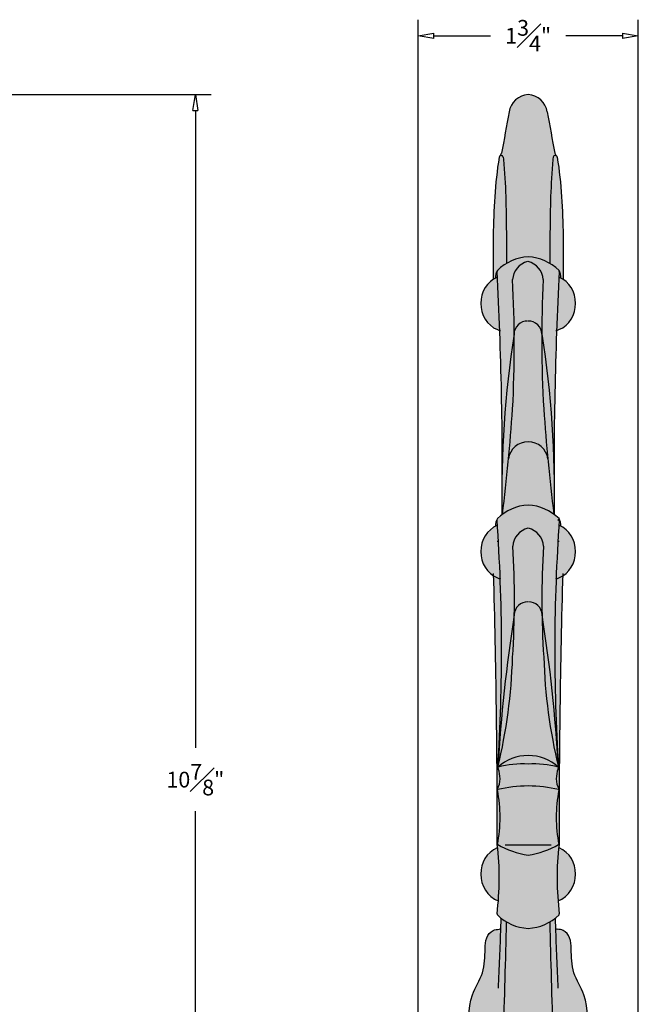
# Model space of a CAD drawing. Units: inches. Extents: x -3 to 8, y -0.6 to 11.5.
# Drawn here: x 3.1 to 8, y 3.7 to 11.5 of the extents above; entities that cross this region are included whole.
import ezdxf

# ---------------------------------------------------------------- set-up
doc = ezdxf.new("R2010")
doc.units = ezdxf.units.IN
doc.header["$MEASUREMENT"] = 0
doc.layers.get('Defpoints').update_dxf_attribs({"lineweight": 9})
doc.layers.add('Dims-CallOuts', color=7, linetype='Continuous', lineweight=9)
doc.layers.add('Drawing', color=7, linetype='Continuous')
doc.styles.get("Standard").update_dxf_attribs({"font": 'ARIAL.TTF', "height": 0.125})
doc.dimstyles.new('Bruce1', dxfattribs={"dimtxt": 1, "dimasz": 0.125, "dimexe": 0.125, "dimexo": 0.125, "dimgap": 0.125, "dimtad": 0, "dimtih": 1, "dimtoh": 1, "dimdec": 4, "dimzin": 0, "dimdsep": 46, "dimlunit": 4, "dimtxsty": 'Standard', "dimblk": 'CLOSEDBLANK', "dimcen": 0.09, "dimadec": 0, "dimazin": 0, "dimtfac": 1, "dimtdec": 4, "dimtofl": 0, "dimtmove": 0, "dimatfit": 3, "dimldrblk": 'CLOSEDBLANK', "dimfxl": 0, "dimfrac": 1, "dimtolj": 1, "dimtzin": 0, "dimarcsym": 0})

# ---------------------------------------------------------------- blocks, each defined once
blk = doc.blocks.new('_ClosedBlank')
at = {"color": 0, "linetype": 'ByBlock', "lineweight": -2}
for p, q in [((-1, 0.1666666666666667), (0, 0)), ((-1, 0.1666666666666667), (-1, -0.1666666666666667)), ((0, 0), (-1, -0.1666666666666667))]:
    blk.add_line(p, q, dxfattribs=at)
blk = doc.blocks.new('*D8')
at = {"layer": 'Defpoints', "color": 0}
for p in [(1.157314394690648e-15, 10.87554374999998), (0.8100404999999975, -4.563432964843628e-15), (4.506547132864165, -5.610560595218311e-15)]:
    blk.add_point(p, dxfattribs=at)
at = {"layer": 'Dims-CallOuts', "color": 0, "lineweight": -2}
for p, q in [((0.1250000000000012, 10.87554374999998), (4.631547132864168, 10.87554374999998)), ((4.506547132864168, 10.75054374999998), (4.506547132864166, 5.689349296555241)), ((4.506547132864165, 0.1249999999999944), (4.506547132864166, 5.186194453444736)), ((0.9350404999999975, -4.598842330170646e-15), (4.631547132864165, -5.64596996054533e-15))]:
    blk.add_line(p, q, dxfattribs=at)
at = {"layer": 'Dims-CallOuts', "color": 0, "lineweight": -2, "xscale": 0.125, "yscale": 0.125, "zscale": 0.125}
for p, rotation in [((4.506547132864168, 10.87554374999998), 90), ((4.506547132864165, -5.610560595218311e-15), 270)]:
    blk.add_blockref('_ClosedBlank', p, dxfattribs=dict(at, rotation=rotation))
at = {"layer": 'Dims-CallOuts', "color": 0, "insert": (4.506547132864165, 5.437771874999989), "char_height": 0.125, "attachment_point": 5}
blk.add_mtext('\\A1;10{\\H1.000000x;\\S7#8;}"', dxfattribs=at)
blk = doc.blocks.new('*D10')
at = {"layer": 'Defpoints', "color": 0}
for p in [(8.025459025831854, 11.34282202301858), (6.275371219997052, 2.563030605452787), (8.025459025831854, 2.563030605452787)]:
    blk.add_point(p, dxfattribs=at)
at = {"layer": 'Dims-CallOuts', "color": 0, "lineweight": -2}
for p, q in [((6.275371219997052, 2.688030605452787), (6.275371219997053, 11.46782202301858)), ((8.025459025831854, 2.688030605452787), (8.025459025831854, 11.46782202301858)), ((6.400371219997053, 11.34282202301858), (6.850292908271434, 11.34282202301858)), ((7.900459025831854, 11.34282202301858), (7.450537337557473, 11.34282202301858))]:
    blk.add_line(p, q, dxfattribs=at)
at = {"layer": 'Dims-CallOuts', "color": 0, "lineweight": -2, "xscale": 0.125, "yscale": 0.125, "zscale": 0.125, "rotation": 180}
blk.add_blockref('_ClosedBlank', (6.275371219997053, 11.34282202301858), dxfattribs=at)
at = {"layer": 'Dims-CallOuts', "color": 0, "lineweight": -2, "xscale": 0.125, "yscale": 0.125, "zscale": 0.125}
blk.add_blockref('_ClosedBlank', (8.025459025831854, 11.34282202301858), dxfattribs=at)
at = {"layer": 'Dims-CallOuts', "color": 0, "insert": (7.150415122914453, 11.34282202301858), "char_height": 0.125, "attachment_point": 5}
blk.add_mtext('\\A1;1{\\H1.000000x;\\S3#4;}"', dxfattribs=at)

msp = doc.modelspace()

# ---------------------------------------------------------------- hatches: boundary and pattern name
h = msp.add_hatch(color=253)
h.paths.add_polyline_path([(6.979359585665136, 1.875075473896847, 0.2647421012032256), (6.954087483851885, 1.859493393053811, -0.2741022464044857), (6.927768344789318, 1.843893036107629, 0.2772133986185413), (6.588237925363735, 1.451879405949508), (6.751326906441939, 1.13701459899709, 0.2623187357102554), (6.605190389190638, 0.5883704049652003, 0.1596205610845262), (6.60206628959738, 0.4953103949966499, 0.9071852433781139), (6.65039012291445, -6.021849685566849e-15), (7.150415122914454, -6.021849685566849e-15), (7.650440122914454, -6.021849685566849e-15, 0.9071852433781139), (7.698763956231522, 0.4953103949966499, 0.159620561084526), (7.695639856638264, 0.5883704049652003, 0.2623187357102539), (7.549503339386964, 1.137014598997087), (7.712592320465168, 1.451879405949508, 0.2772133986185362), (7.373061901039595, 1.843893036107626, -0.2741022464045508), (7.346742761977023, 1.859493393053811, 0.2647421011851046), (7.321470660165803, 1.875075473896775), (7.151462160328622, 1.881012301536909, 0.017455064928347), (7.149368085827965, 1.881012301536979)])
h.paths.add_polyline_path([(6.93877531632319, 3.381614674368452, 0.02424984768153486), (6.681917341118458, 3.355739361981362, 0.00796266017381013), (6.597607578871043, 3.341707112709804, 0.3123783335885446), (6.587886997914457, 3.327666374999994, -0.4142135623731056), (6.572886247914457, 3.312665624999992), (6.542884747914457, 3.312665624999992, 0.4142135623731564), (6.527883997914458, 3.297664874999988), (6.527883997914462, 3.278803542287333, -0.4142135623731633), (6.37423670562716, 3.125156249999994), (6.35287524791446, 3.125156249999994, 0.4142135623730692), (6.337874497914461, 3.110155499999993), (6.337874497914461, 2.812640624999989, 0.1234913390673017), (6.275371372914452, 2.562628124999997, 0.1234913390673088), (6.337874497914461, 2.312615624999989), (6.337874497914461, 2.015100749999983, 0.4142135623728713), (6.352875247914462, 2.000099999999994), (6.374236705627152, 2.000099999999994, -0.4142135623731762), (6.527883997914462, 1.846452707712654), (6.527883997914458, 1.827591374999994, 0.4142135623730471), (6.542884747914459, 1.812590624999995), (6.853042811003858, 1.812590624999995, -0.04028095959065372), (6.927768344789315, 1.843893036107626, 0.2741022464045103), (6.954087483851884, 1.859493393053811, -0.264742101202976), (6.979359585665108, 1.875075473896844), (7.15041512307834, 1.881048864883411), (7.321470660165772, 1.875075473896775, -0.2647421011853495), (7.346742761977021, 1.859493393053811, 0.2741022464044691), (7.373061901039586, 1.843893036107629, -0.04028095959065568), (7.447787434825047, 1.812590624999995), (7.757945497914446, 1.812590624999995, 0.4142135623732485), (7.77294624791445, 1.827591375), (7.772946247914446, 1.846452707712648, -0.4142135623731745), (7.926593540201749, 2.000099999999994), (7.947954997914444, 2.000099999999994, 0.4142135623731613), (7.962955747914447, 2.015100749999995), (7.962955747914447, 2.312615624999995, 0.1234913390673084), (8.025458872914452, 2.562628125000003, 0.1234913390672954), (7.962955747914447, 2.812640624999983), (7.962955747914447, 3.110155499999999, 0.4142135623729849), (7.947954997914447, 3.125156249999994), (7.926593540201753, 3.125156249999994, -0.4142135623731706), (7.772946247914446, 3.278803542287333), (7.77294624791445, 3.297664874999988, 0.4142135623731605), (7.75794549791445, 3.312665624999992), (7.727943997914448, 3.312665624999992, -0.4142135623731609), (7.712943247914446, 3.327666374999996, 0.31231071356571), (7.703226126966522, 3.34170581105002, 0.05218967895394845), (7.150415122914453, 3.38418801970424, 0.0198778378879272)])
edge = h.paths.add_edge_path()
edge.add_arc((7.003653523164749, 7.45296575099058), 0.1135928362474996, 149.810270545289, 181.8124427678962)
edge.add_arc((6.991828619571882, 7.258071565568677), 0.2166596626765003, 117.9986682360342, 182.6254099126801)
edge.add_arc((6.991828619571882, 7.238222934591643), 0.2166596626764996, 177.3745900873199, 237.7361157882141)
edge.add_arc((-57.13080131132052, 5.182754806846532), 64.0343495887853, 359.74272975646426, 361.6754749104302, ccw=False)
edge.add_arc((6.99182861957188, 4.697658690488509), 0.2166596626765004, 114.2325010245598, 182.6254099126825)
edge.add_arc((6.995107929368978, 4.678668540166137), 0.2198985161407473, 177.6371767208421, 248.1774838958297)
edge.add_arc((4.609173154850019, 4.658083626640911), 2.311490917038746, 352.8926502770772, 355.44534317229216, ccw=False)
edge.add_line((6.902902747914451, 4.372085701031133), (6.936415212636122, 4.336512125236479))
edge.add_arc((-29.2540963083135, 5.551420932940423), 36.21089791152691, 357.96338150711915, 358.0773132612489, ccw=False)
edge.add_arc((6.918936551570467, 4.265083090133021), 0.01500074999999952, 272.38698254734334, 357.96461518450724, ccw=False)
edge.add_spline(control_points=[(6.919561312612544, 4.250095356001677), (6.902770301886547, 4.249395425697631), (6.860715331727183, 4.244361416097331), (6.810185807149017, 4.180666532915835), (6.807442923073156, 4.060676840972992), (6.805278016188321, 3.899648087255744), (6.659570346988897, 3.685752578782635), (6.679702788298362, 3.496055805330769), (6.694585520357898, 3.372366172232885)], knot_values=[0.01230426450720234, 0.01230426450720234, 0.01230426450720234, 0.01230426450720234, 0.06122134435494953, 0.1384200805295283, 0.227042032145946, 0.4177761220188331, 0.610647782385753, 0.9684569509117376, 0.9684569509117376, 0.9684569509117376, 0.9684569509117376], degree=3, periodic=0)
edge.add_arc((6.679692193296219, 3.370574159510661), 0.01500074999999899, 278.5307275014056, 366.86102765016005, ccw=False)
edge.add_arc((7.076946933979882, 0.7221972141525106), 2.663004435525269, 92.97416212907399, 98.53072750141592, ccw=False)
edge.add_arc((7.076946933979935, 0.7221972141522336), 2.663004435525552, 88.41909714381711, 92.97416212907478, ccw=False)
edge.add_arc((7.223875818358323, 0.722073809955575), 2.6631275860388, 81.46950558939187, 91.58066845236817, ccw=False)
edge.add_arc((7.621138052532677, 3.370574159510535), 0.01500074999999897, 173.138972348554, 261.46950558939324, ccw=False)
edge.add_spline(control_points=[(7.606244725471016, 3.372366172232885), (7.621127457530553, 3.496055805330769), (7.641259898840022, 3.685752578782629), (7.495552229640595, 3.899648087255744), (7.493387322755757, 4.060676840972992), (7.490644438679897, 4.180666532915835), (7.440114914101731, 4.244361416097331), (7.39805994394237, 4.249395425697631), (7.381268933216373, 4.250095356001677)], knot_values=[0.01230426450720236, 0.01230426450720236, 0.01230426450720236, 0.01230426450720236, 0.3701134330331868, 0.5629850934001068, 0.7537191832729939, 0.8423411348894116, 0.9195398710639904, 0.9684569509117376, 0.9684569509117376, 0.9684569509117376, 0.9684569509117376], degree=3, periodic=0)
edge.add_arc((7.381893694258432, 4.265083090133027), 0.01500074999999952, 182.0353831017507, 267.6130174527103, ccw=False)
edge.add_arc((43.55492655414233, 5.55142093294419), 36.21089791152696, 181.9226867387571, 182.0366184921768, ccw=False)
edge.add_line((7.36441503319278, 4.336512125236446), (7.397927497914457, 4.372085701031136))
edge.add_arc((9.691657090978845, 4.658083626640917), 2.311490917038701, 184.5546568277082, 187.107349722923, ccw=False)
edge.add_arc((7.305722316459928, 4.678668540166133), 0.2198985161407475, 291.8225161041712, 362.3628232791594)
edge.add_arc((7.309001626257026, 4.697658690488505), 0.2166596626765003, 357.3745900873191, 425.7674989754501)
edge.add_line((7.397927497914456, 4.895227915776913), (7.395537478194669, 4.924213262984661))
edge.add_arc((80.61681211330908, 4.988402881730229), 73.22130277110622, 178.3826470788713, 180.0502284796167, ccw=False)
edge.add_arc((7.309001626257023, 7.23822293459164), 0.2166596626765006, 302.2704562120406, 362.6254099126809)
edge.add_arc((7.309001626257023, 7.258071565568677), 0.2166596626765001, 357.3745900873199, 422.0013317639658)
edge.add_arc((7.297176722664157, 7.45296575099058), 0.1135928362474995, 358.1875572321038, 390.1897294547094)
edge.add_arc((7.133545476707615, 7.243237532789018), 0.3738409578876155, 405.5454673621942, 447.4136384963309)
edge.add_arc((7.167284769121288, 7.243237532789015), 0.3738409578876158, 92.58636150366965, 134.4545326378049)
edge = h.paths.add_edge_path()
edge.add_arc((7.161670312526528, 10.7106997238151), 0.1652278192740256, 93.90596836055755, 169.0881842672229)
edge.add_spline(control_points=[(6.998765636155653, 10.73830948075983), (6.978789878639673, 10.62774759659825), (6.958814121123706, 10.51718571243668), (6.938918534165192, 10.41025406399666)], knot_values=[0, 0, 0, 0, 0.3346119842127185, 0.3346119842127185, 0.3346119842127185, 0.3346119842127185], degree=3, periodic=0)
edge.add_line((6.93891853416519, 10.41025406399665), (6.919806296886624, 10.37798532476115))
edge.add_spline(control_points=[(6.919806296886624, 10.37798532476116), (6.885032827798359, 10.16852550290017), (6.877717308510171, 9.959909705009226), (6.870487521766738, 9.67730545651299), (6.872087153444215, 9.598783479616218), (6.872371996023187, 9.409004911289422)], knot_values=[0.3646225843553738, 0.3646225843553738, 0.3646225843553738, 0.3646225843553738, 0.9852927545259966, 0.9852927545259966, 1.223188861522773, 1.223188861522773, 1.223188861522773, 1.223188861522773], degree=3, periodic=0)
edge.add_arc((6.991828619571885, 9.228252250114727), 0.2166596626765007, 123.4600959427937, 182.6254099126745)
edge.add_arc((6.989685468962388, 9.207842570181619), 0.2145454719927077, 177.1986985403906, 252.1788819872479)
edge.add_arc((-23.57071623109417, 7.862760561639072), 30.51607308296841, 359.39930690007793, 362.142478979377, ccw=False)
edge.add_arc((7.167284769121288, 7.243237532789015), 0.3738409578876157, 92.58636150366459, 126.7359918615928, ccw=False)
edge.add_arc((7.133545476707611, 7.243237532789018), 0.3738409578876156, 413.2422591950742, 447.41363849632523, ccw=False)
edge.add_arc((37.75917442147876, 7.866913714312084), 30.4036384154761, 177.8574348658449, 180.6109016600099, ccw=False)
edge.add_arc((7.31114500243191, 9.207842511131526), 0.214545249582786, 287.8170691984014, 362.8013201544878)
edge.add_arc((7.309001626257022, 9.228252250114721), 0.2166596626765007, 357.3745900873008, 416.5399040572057)
edge.add_spline(control_points=[(7.428458249805723, 9.409004911289422), (7.428743092384697, 9.598783479616218), (7.43034272406217, 9.67730545651299), (7.423112937318746, 9.959909705009226), (7.415797418030558, 10.16852550290017), (7.38102394894229, 10.37798532476116)], knot_values=[0.3646225843553739, 0.3646225843553739, 0.3646225843553739, 0.3646225843553739, 0.6025186913521501, 0.6025186913521501, 1.223188861522773, 1.223188861522773, 1.223188861522773, 1.223188861522773], degree=3, periodic=0)
edge.add_line((7.381023948942291, 10.37798532476116), (7.361911711663724, 10.41025406399666))
edge.add_spline(control_points=[(7.361911711663723, 10.41025406399666), (7.342016124705213, 10.51718571243668), (7.322040367189242, 10.62774759659825), (7.302064609673261, 10.73830948075983)], knot_values=[0, 0, 0, 0, 0.3346119842127185, 0.3346119842127185, 0.3346119842127185, 0.3346119842127185], degree=3, periodic=0)
edge.add_arc((7.139159933302378, 10.7106997238151), 0.1652278192740256, 370.9118157325177, 446.0940316394417)

# ---------------------------------------------------------------- linework, layer by layer
at = {"layer": 'Drawing', "color": 7}
for p, q in [((6.935205366224062, 10.39242783005031), (6.937451159399112, 10.39242783005031)), ((7.365624879604852, 10.39242783005031), (7.363379086429804, 10.39242783005031)), ((6.968116736082208, 4.920842528823706), (7.3327135097467, 4.920842528823706))]:
    msp.add_line(p, q, dxfattribs=at)
for centre, radius, start, end in [((7.16167031252653, 10.7106997238151), 0.1652278192740261, 93.90596836055815, 170.3806842324876), ((7.139159933302378, 10.7106997238151), 0.1652278192740261, 9.619315767512404, 86.09403163944185), ((6.902429386818286, 10.41811205470148), 0.03732567336327317, 310.8812464726865, 347.8468744353708), ((7.398400859010622, 10.41811205470148), 0.03732567336327317, 192.1531255646292, 229.1187535273135), ((6.93550926213933, 10.37667305915254), 0.01575770156997487, 91.10504903297164, 175.2230051311988), ((6.937451159399106, 10.37742708005037), 0.01500075, 5.574292159655895, 90), ((7.363379086429805, 10.37742708005037), 0.01500075, 90, 174.425707840344), ((7.36532098368958, 10.37667305915254), 0.01575770156997487, 4.776994868801134, 88.89495096702835), ((7.167284769121294, 9.213418217335064), 0.3738409578876157, 92.5863615036699, 134.4545326378703), ((7.183270518793677, 9.397316238727967), 0.1572230936328884, 103.6690957207939, 176.2392935277359), ((7.133545476707615, 9.213418217335064), 0.3738409578876157, 45.54546736212961, 87.41363849633005), ((7.113261092802556, 9.397316238727967), 0.1572230936328884, 3.760706472264061, 76.33090427920605), ((7.003653523164751, 9.423146435536621), 0.1135928362475005, 149.8102705454979, 181.8124427678949), ((6.917903497914454, 9.471879179788349), 0.01500075, 145.9962870333819, 180), ((-23.11316242057377, 7.879671267986714), 30.05826499040382, 359.3572535296124, 3.036419753635196), ((37.41399266640268, 7.879671267986699), 30.05826499040382, 176.9635802463648, 180.6427464703875), ((7.297176722664157, 9.423146435536621), 0.1135928362475005, 358.1875572321051, 30.1897294545021), ((7.382926747914457, 9.471879179788349), 0.01500075, 0, 34.00371296661804), ((6.991828619571885, 9.228252250114723), 0.2166596626765014, 113.4434562834859, 182.6254099126908), ((7.153970846742576, 8.701436415368915), 0.766912262207964, 108.8658198984111, 108.8938961072079), ((-2.682342277002144, 8.89013836560446), 9.72250997771816, 356.988274576879, 3.051065491125167), ((16.98109420144991, 8.930724524655497), 9.722651870371909, 177.1884676384612, 183.251214301953), ((7.146859399086333, 8.701436415368915), 0.766912262207964, 71.10610389279216, 71.13418010158891), ((7.309001626257023, 9.228252250114723), 0.2166596626765014, 357.3745900873092, 66.5565437165141), ((6.991828619571885, 9.20840361913769), 0.2166596626765014, 177.3745900873092, 246.5565437165141), ((7.309001626257023, 9.20840361913769), 0.2166596626765014, 293.4434562834858, 2.625409912690841), ((7.141939883925124, 8.973088101314517), 0.1040170118322866, 87.61998610815672, 179.2521265566151), ((7.154734651279584, 8.973088101314517), 0.1040170118322866, 0.7478734433848365, 92.38001389184323), ((7.153970846742576, 9.735219453883504), 0.766912262207964, 251.1061038927922, 252.9832887383034), ((7.146859399086333, 9.735219453883504), 0.766912262207964, 287.0167112616965, 288.8938961072078), ((15.37053588332986, 7.700572665743517), 8.429415438874221, 171.308025710302, 181.0776745487675), ((-1.069705637500948, 7.700572665743523), 8.429415438874221, 358.9223254512324, 8.691974289697981), ((-7.271136955589959, 9.345750995717307), 14.33050090952506, 352.7784759768824, 356.1330878668167), ((21.57196720141886, 9.345750995717307), 14.33050090952506, 183.8669121331833, 187.2215240231177), ((7.145490038852176, 7.966386758953729), 0.1519901866931859, 88.14306473705875, 173.4695182875106), ((7.155340206976732, 7.966386758953729), 0.1519901866931859, 6.530481712489351, 91.8569352629412), ((7.167284769121292, 7.243237532789018), 0.3738409578876157, 92.5863615036699, 134.4545326378703), ((7.133545476707614, 7.243237532789018), 0.3738409578876157, 45.54546736212961, 87.41363849633005), ((7.003653523164751, 7.45296575099058), 0.1135928362475005, 149.8102705454979, 181.8124427678949), ((7.375111989834039, 7.502809560831333), 0.01616160673198105, 329.6749738900081, 12.75045453447134), ((7.376858659083756, 7.504189552953601), 0.01500075, 335.8833797865266, 3.677522704246394), ((7.376858659083756, 7.504189552953601), 0.01500075, 335.8833797865266, 3.677522704246394), ((7.382926747914456, 7.501698495242296), 0.01500075, 0, 34.00371296661804), ((7.297176722664157, 7.45296575099058), 0.1135928362475005, 358.1875572321051, 30.1897294545021), ((6.991828619571885, 7.258071565568677), 0.2166596626765014, 113.4434562834859, 182.6254099126908), ((-7.686682294849483, 6.4730818475491), 14.62580062519494, 356.3224772957299, 4.032879057856782), ((7.153970846742576, 6.731255730822869), 0.766912262207964, 108.8658198984111, 108.8938961072079), ((7.185419835910015, 7.279986148815152), 0.1572230936328884, 103.6690957207939, 176.2392935277359), ((7.115410409918893, 7.279986148815152), 0.1572230936328884, 3.760706472264061, 76.33090427920605), ((21.98751254067839, 6.473081847549094), 14.62580062519494, 175.9671209421431, 183.6775227042701), ((7.146859399086333, 6.731255730822869), 0.766912262207964, 71.10610389279216, 71.13418010158891), ((7.309001626257023, 7.258071565568677), 0.2166596626765014, 357.3745900873092, 66.5565437165141), ((6.921101712606938, 7.327377114818685), 0.01500075, 154.0235871162156, 191.4118634542261), ((-0.0996385359751337, 6.864245355765534), 7.140895132319535, 356.3458849563309, 3.420515776319916), ((14.40046878180404, 6.864245355765529), 7.140895132319535, 176.57948422368, 183.6541150436692), ((7.379728533221971, 7.327377114818685), 0.01500075, 348.5881365457739, 25.97641288378443), ((6.991828619571885, 7.238222934591643), 0.2166596626765014, 177.3745900873092, 246.5565437165141), ((7.309001626257023, 7.238222934591643), 0.2166596626765014, 293.4434562834858, 2.625409912690841), ((-66.31598186748025, 4.988402881729471), 73.22130277110621, 359.9497715203838, 1.632952556974239), ((7.153970846742576, 7.765038769337457), 0.766912262207964, 251.1061038927922, 252.9832887383034), ((7.146859399086333, 7.765038769337457), 0.766912262207964, 287.0167112616965, 288.8938961072078), ((80.6168121133091, 4.988402881729438), 73.22130277110621, 178.3670474430257, 180.0502284796161), ((7.144017739237223, 6.744261177494738), 0.1040170118322866, 87.61998610815672, 179.2521265566151), ((7.156812506591684, 6.744261177494738), 0.1040170118322866, 0.7478734433848365, 92.38001389184323), ((18.96570982057453, 4.851493416501925), 12.07518269910258, 170.9752548700429, 176.7493981235387), ((-4.664879574745626, 4.851493416501932), 12.07518269910258, 3.250601876461259, 9.024745129957141), ((2.673566380835332, 6.547231270401965), 4.355362530405639, 346.5771537384095, 358.1829929985256), ((11.62726386499357, 6.547231270401965), 4.355362530405639, 181.8170070014744, 193.4228462615905), ((7.146742921125742, 5.279798576004135), 0.3490100025831704, 89.3971360567715, 132.7230634821424), ((7.154087324703166, 5.279798576004135), 0.3490100025831704, 47.27693651785754, 90.60286394322848), ((7.105607859146744, 4.824215142650737), 0.7383742025208646, 86.52094374707607, 105.3656257969895), ((7.195222386682164, 4.824215142650737), 0.7383742025208646, 74.63437420301048, 93.47905625292388), ((6.733350059360796, 5.448673370543707), 0.1938501870292959, 334.0235871162172, 23.01674032350332), ((6.92397158674515, 5.534008868407555), 0.01500075, 176.3224772957537, 204.1166202134734), ((6.92397158674515, 5.534008868407555), 0.01500075, 176.3224772957537, 204.1166202134734), ((6.925718255994869, 5.532628876285287), 0.01616160673198105, 167.2495454655287, 210.3250261099919), ((7.56748018646811, 5.448673370543707), 0.1938501870292959, 156.9832596764966, 205.9764128837828), ((7.375111989834039, 5.532628876285287), 0.01616160673198105, 329.6749738900081, 12.75045453447134), ((7.376858659083756, 5.534008868407555), 0.01500075, 335.8833797865266, 3.677522704246394), ((7.376858659083756, 5.534008868407555), 0.01500075, 335.8833797865266, 3.677522704246394), ((6.921101712606938, 5.357196430272638), 0.01500075, 154.0235871162156, 191.4118634542261), ((5.8401724707423, 5.139009940812236), 1.087729212457314, 348.517793503085, 11.41186345422389), ((7.165019161515609, 4.233767099191343), 1.153886139234915, 90.77638442822433, 102.8707021389824), ((7.135811084313295, 4.233767099191343), 1.153886139234915, 77.12929786101755, 89.22361557177565), ((8.460657775086608, 5.139009940812236), 1.087729212457314, 168.5881365457761, 191.4822064969151), ((7.379728533221971, 5.357196430272638), 0.01500075, 348.5881365457739, 25.97641288378443), ((4.60917315485003, 4.658083626640923), 2.311490917038736, 352.8926502770769, 6.611315121415986), ((9.69165709097888, 4.658083626640923), 2.311490917038736, 173.388684878584, 187.107349722923), ((6.991828619571882, 4.697658690488505), 0.2166596626765014, 114.2325010245501, 182.6254099126908), ((7.232216618402207, 5.464088072357422), 0.6302341482594921, 239.1501345082299, 262.5422303762244), ((7.068613627426702, 5.464088072357422), 0.6302341482594921, 277.4577696237755, 300.8498654917701), ((7.309001626257026, 4.697658690488505), 0.2166596626765014, 357.3745900873092, 65.76749897544983), ((6.995107929368978, 4.678668540166133), 0.2198985161407465, 177.6371767208283, 248.1774838958298), ((7.30572231645993, 4.678668540166133), 0.2198985161407465, 291.8225161041702, 2.362823279171602), ((6.917903497914451, 4.372085701031136), 0.01500075, 180, 214.0037129666181), ((7.167284769121292, 4.630546663484414), 0.3738409578876157, 225.5454673621296, 267.4136384963301), ((-29.25409630831349, 5.551420932944042), 36.21089791152703, 357.9633809958473, 358.0773132612432), ((-29.25409630831348, 5.551420932944042), 36.21089791152703, 357.9633809958473, 358.0773132612432), ((-72.76392836698749, 6.125816301846449), 79.76364057440564, 358.0387955227617, 358.6938197887248), ((7.133545476707614, 4.630546663484414), 0.3738409578876157, 272.5863615036699, 314.4545326378703), ((87.06475861281638, 6.12581630184641), 79.76364057440564, 181.3061802112752, 181.9612044772382), ((43.5549265541424, 5.551420932944018), 36.21089791152703, 181.9226867387569, 182.0366190041527), ((43.5549265541424, 5.551420932944018), 36.21089791152703, 181.9226867387569, 182.0366190041527), ((7.382926747914456, 4.372085701031136), 0.01500075, 325.9962870333819, 0), ((-29.25409630838154, 5.551420932947083), 36.21089791159515, 357.2000887352742, 357.9633809958463), ((6.918936551570467, 4.265083090133024), 0.01500075, 272.3869824989018, 357.9633810189075), ((6.918936551570473, 4.265083090133024), 0.01500075, 272.3869824989018, 357.9633810189075), ((7.381893694258432, 4.265083090133024), 0.01500075, 182.0366189810925, 267.6130175010982), ((43.55492655421046, 5.551420932947065), 36.21089791159515, 182.0366190041538, 182.7999112647258), ((7.381893694258438, 4.265083090133024), 0.01500075, 182.0366189810925, 267.6130175010982)]:
    msp.add_arc(centre, radius, start, end, dxfattribs=at)
for points in [[(6.998765636155653, 10.73830948075983), (6.978789878639673, 10.62774759659825), (6.958814121123706, 10.51718571243668), (6.938918534165192, 10.41025406399666)], [(7.302064609673261, 10.73830948075983), (7.322040367189242, 10.62774759659825), (7.342016124705213, 10.51718571243668), (7.361911711663723, 10.41025406399666)]]:
    msp.add_open_spline(points, degree=3, dxfattribs=at)
for points, knots in [([(6.919806296886624, 10.37798532476116), (6.885032827798359, 10.16852550290017), (6.877717308510171, 9.959909705009226), (6.870487521766738, 9.67730545651299), (6.872087153444215, 9.598783479616218), (6.872371996023187, 9.409004911289422)], [0.3646225843553738, 0.3646225843553738, 0.3646225843553738, 0.3646225843553738, 0.9852927545259966, 0.9852927545259966, 1.223188861522773, 1.223188861522773, 1.223188861522773, 1.223188861522773]), ([(6.952380972111317, 10.37888419807605), (6.954039142099085, 10.36189438192743), (6.973086006741826, 10.16384812221226), (6.974860642014101, 9.889732117801259), (6.980093471825443, 9.61745010374799), (6.978973025216446, 9.53636674094502)], [0.3840107902588016, 0.3840107902588016, 0.3840107902588016, 0.3840107902588016, 0.387826636122238, 0.9649143949001221, 1.209664376458824, 1.209664376458824, 1.209664376458824, 1.209664376458824]), ([(7.348449273717597, 10.37888419807605), (7.346791103729829, 10.36189438192743), (7.327744239087086, 10.16384812221226), (7.325969603814814, 9.889732117801259), (7.320736774003462, 9.61745010374799), (7.321857220612458, 9.53636674094502)], [0.3840107902588016, 0.3840107902588016, 0.3840107902588016, 0.3840107902588016, 0.387826636122238, 0.9649143949001221, 1.209664376458824, 1.209664376458824, 1.209664376458824, 1.209664376458824]), ([(7.38102394894229, 10.37798532476116), (7.415797418030558, 10.16852550290017), (7.423112937318746, 9.959909705009226), (7.43034272406217, 9.67730545651299), (7.428743092384697, 9.598783479616218), (7.428458249805723, 9.409004911289422)], [0.3646225843553738, 0.3646225843553738, 0.3646225843553738, 0.3646225843553738, 0.9852927545259966, 0.9852927545259966, 1.223188861522773, 1.223188861522773, 1.223188861522773, 1.223188861522773]), ([(6.694585520357898, 3.372366172232885), (6.679702788298362, 3.496055805330769), (6.659570346988897, 3.685752578782635), (6.805278016188321, 3.899648087255744), (6.807442923073156, 4.060676840972992), (6.810185807149017, 4.180666532915835), (6.860715331727183, 4.244361416097331), (6.902770301886547, 4.249395425697631), (6.919561312612544, 4.250095356001677)], [0.01230426450720236, 0.01230426450720236, 0.01230426450720236, 0.01230426450720236, 0.3701134330331868, 0.5629850934001068, 0.7537191832729939, 0.8423411348894116, 0.9195398710639904, 0.9684569509117376, 0.9684569509117376, 0.9684569509117376, 0.9684569509117376]), ([(7.606244725471016, 3.372366172232885), (7.621127457530553, 3.496055805330769), (7.641259898840022, 3.685752578782629), (7.495552229640595, 3.899648087255744), (7.493387322755757, 4.060676840972992), (7.490644438679897, 4.180666532915835), (7.440114914101731, 4.244361416097331), (7.39805994394237, 4.249395425697631), (7.381268933216373, 4.250095356001677)], [0.01230426450720236, 0.01230426450720236, 0.01230426450720236, 0.01230426450720236, 0.3701134330331868, 0.5629850934001068, 0.7537191832729939, 0.8423411348894116, 0.9195398710639904, 0.9684569509117376, 0.9684569509117376, 0.9684569509117376, 0.9684569509117376])]:
    msp.add_open_spline(points, degree=3, knots=knots, dxfattribs=at)

# ---------------------------------------------------------------- dimensions: what is measured, and where the dimension line sits
at = {"layer": 'Dims-CallOuts'}
dim = msp.add_linear_dim(base=(8.025459025831854, 11.34282202301858), p1=(6.275371219997052, 2.563030605452787), p2=(8.025459025831854, 2.563030605452787), dimstyle='Bruce1', dxfattribs=at)
dim.commit()
dim.dimension.update_dxf_attribs({"geometry": '*D10', "text_midpoint": (7.150415122914453, 11.34282202301858)})
dim = msp.add_linear_dim(base=(4.506547132864165, -5.610560595218311e-15), p1=(1.157314394690648e-15, 10.87554374999998), p2=(0.8100404999999975, -4.563432964843628e-15), angle=90, dimstyle='Bruce1', dxfattribs=at)
dim.commit()
dim.dimension.update_dxf_attribs({"geometry": '*D8', "text_midpoint": (4.506547132864165, 5.437771874999989)})

doc.saveas('drawing.dxf')
